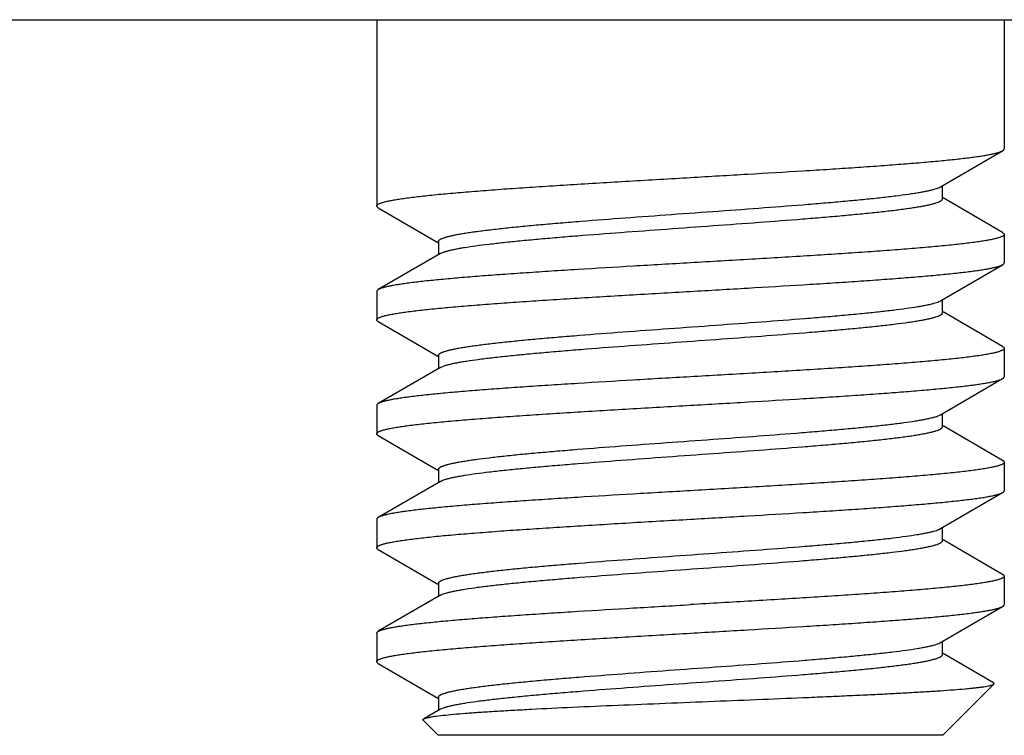
# Model space of a CAD drawing. Units: inches. Extents: x 0 to 11, y 0 to 8.5.
# Drawn here: x 4.5 to 5, y 2.8 to 3.1 of the extents above; entities that cross this region are included whole.
import ezdxf

# ---------------------------------------------------------------- set-up
doc = ezdxf.new("R2010")
doc.units = ezdxf.units.IN
doc.header["$LTSCALE"] = 0.605
doc.header["$MEASUREMENT"] = 0
doc.layers.add('ALL_ASSEMBLY_MEMBERS', color=7, linetype='CONTINUOUS')

msp = doc.modelspace()

# ---------------------------------------------------------------- linework, layer by layer
at = {"layer": 'ALL_ASSEMBLY_MEMBERS', "color": 7, "linetype": 'Continuous'}
for p, q in [((3.98435, 3.10087), (5.72434, 3.10087)), ((4.70135, 3.10087), (4.70135, 3.01004)), ((5.00735, 3.10087), (5.00735, 3.03782)), ((4.97633, 3.01936), (5.00659, 3.03694)), ((4.97589, 3.01913), (4.97633, 3.01936)), ((4.97728, 3.01352), (4.97728, 3.01991)), ((5.00659, 2.99704), (4.97752, 3.01393)), ((4.70211, 3.00916), (4.73118, 2.99227)), ((4.73142, 2.99268), (4.73142, 2.98628)), ((5.00735, 2.99616), (5.00735, 2.98226)), ((4.73236, 2.98683), (4.70211, 2.96926)), ((4.73236, 2.98683), (4.73274, 2.98703)), ((4.73274, 2.98703), (4.73342, 2.98733)), ((4.97633, 2.9638), (5.00659, 2.98138)), ((4.70135, 2.96838), (4.70135, 2.95448)), ((4.97548, 2.96338), (4.97633, 2.9638)), ((4.97728, 2.95796), (4.97728, 2.96435)), ((5.00659, 2.94148), (4.97752, 2.95837)), ((4.70211, 2.9536), (4.73118, 2.93671)), ((5.00735, 2.9406), (5.00735, 2.9267)), ((4.73142, 2.93712), (4.73142, 2.93072)), ((4.73236, 2.93127), (4.70211, 2.9137)), ((4.73236, 2.93127), (4.73394, 2.93197)), ((4.97633, 2.90824), (5.00659, 2.92582)), ((4.70135, 2.91282), (4.70135, 2.89892)), ((4.97503, 2.90764), (4.97633, 2.90824)), ((4.97728, 2.9024), (4.97728, 2.90879)), ((5.00659, 2.88592), (4.97752, 2.90281)), ((4.70211, 2.89804), (4.73118, 2.88115)), ((4.73142, 2.88156), (4.73142, 2.87516)), ((5.00735, 2.88504), (5.00735, 2.87114)), ((4.73236, 2.87571), (4.70211, 2.85814)), ((4.73236, 2.87571), (4.73346, 2.87623)), ((4.97633, 2.85268), (5.00659, 2.87026)), ((4.70135, 2.85726), (4.70135, 2.84336)), ((4.97543, 2.85224), (4.97633, 2.85268)), ((4.97728, 2.84684), (4.97728, 2.85323)), ((5.00659, 2.83036), (4.97752, 2.84725)), ((4.70211, 2.84248), (4.73118, 2.82559)), ((5.00735, 2.82948), (5.00735, 2.81558)), ((4.73142, 2.826), (4.73142, 2.8196)), ((4.73236, 2.82015), (4.70211, 2.80258)), ((4.73236, 2.82015), (4.73378, 2.82079)), ((4.97633, 2.79712), (5.00659, 2.8147)), ((4.70135, 2.8017), (4.70135, 2.7878)), ((4.97541, 2.79667), (4.97633, 2.79712)), ((4.97728, 2.79128), (4.97728, 2.79767)), ((5.0021, 2.7774), (4.97752, 2.79169)), ((4.70211, 2.78692), (4.73118, 2.77003)), ((4.97735, 2.75187), (5.00231, 2.77683)), ((4.73142, 2.77044), (4.73142, 2.76404)), ((4.73236, 2.76459), (4.72423, 2.75987)), ((4.7303, 2.76121), (4.73373, 2.76163)), ((4.73236, 2.76459), (4.73263, 2.76474)), ((4.73263, 2.76474), (4.73349, 2.76512)), ((4.73135, 2.75187), (4.724, 2.75921)), ((4.97734, 2.75187), (4.73135, 2.75187))]:
    msp.add_line(p, q, dxfattribs=at)
for points, knots in [([(4.85435, 3.02393), (4.86367, 3.02447), (4.88201, 3.02553), (4.90464, 3.02688), (4.92204, 3.02797), (4.93431, 3.02878), (4.9459, 3.02959), (4.95672, 3.0304), (4.96667, 3.0312), (4.97568, 3.03201), (4.98366, 3.03281), (4.98964, 3.03351), (4.99386, 3.03407), (4.99658, 3.03447), (4.99901, 3.03488), (5.00114, 3.03528), (5.00295, 3.03568), (5.00426, 3.03603), (5.00515, 3.03631), (5.0057, 3.03652), (5.00618, 3.03672), (5.00646, 3.03686), (5.00659, 3.03694)], [0, 0, 0, 0, 0.183141, 0.360168, 0.444478, 0.525058, 0.601226, 0.672331, 0.737792, 0.797054, 0.849638, 0.895101, 0.915047, 0.933088, 0.949187, 0.963315, 0.975454, 0.985601, 0.989931, 0.99377, 0.997122, 1, 1, 1, 1]), ([(5.00659, 3.03694), (5.0067, 3.037), (5.00691, 3.03713), (5.00715, 3.03735), (5.00731, 3.03758), (5.00735, 3.03774), (5.00735, 3.03782)], [0, 0, 0, 0, 0.329425, 0.597006, 0.81377, 1, 1, 1, 1]), ([(4.70135, 3.01004), (4.70135, 3.01011), (4.70139, 3.01027), (4.70154, 3.01049), (4.70178, 3.01071), (4.7021, 3.01093), (4.70252, 3.01114), (4.70303, 3.01136), (4.70363, 3.01157), (4.7046, 3.01188), (4.70604, 3.01225), (4.70805, 3.01268), (4.7104, 3.0131), (4.7131, 3.01354), (4.71615, 3.01397), (4.71952, 3.0144), (4.72322, 3.01483), (4.72877, 3.01543), (4.73645, 3.01617), (4.74651, 3.01702), (4.7576, 3.01789), (4.76962, 3.01875), (4.78246, 3.01961), (4.79598, 3.02047), (4.81008, 3.02134), (4.82959, 3.0225), (4.8444, 3.02335), (4.85435, 3.02393)], [0, 0, 0, 0, 0.001439, 0.003107, 0.005157, 0.007675, 0.010706, 0.014274, 0.018392, 0.023068, 0.034102, 0.047389, 0.062924, 0.080679, 0.100616, 0.122691, 0.14686, 0.17307, 0.231348, 0.296977, 0.36934, 0.447747, 0.531453, 0.619641, 0.711478, 0.806117, 1, 1, 1, 1]), ([(4.73142, 2.99268), (4.73142, 2.99275), (4.73144, 2.99289), (4.73155, 2.99311), (4.73173, 2.99331), (4.73197, 2.99352), (4.73227, 2.99372), (4.73264, 2.99393), (4.73308, 2.99414), (4.73378, 2.99442), (4.73484, 2.99478), (4.7363, 2.99519), (4.73802, 2.9956), (4.73999, 2.99601), (4.74221, 2.99642), (4.74468, 2.99683), (4.74739, 2.99724), (4.75145, 2.99781), (4.75709, 2.99851), (4.76448, 2.99933), (4.77265, 3.00015), (4.78154, 3.00097), (4.79106, 3.00179), (4.80478, 3.00291), (4.82286, 3.00429), (4.84522, 3.00591), (4.8679, 3.00754), (4.89011, 3.00916), (4.90797, 3.01054), (4.92144, 3.01166), (4.93072, 3.01248), (4.93933, 3.0133), (4.94721, 3.01412), (4.95427, 3.01494), (4.95962, 3.01565), (4.96345, 3.01622), (4.96597, 3.01663), (4.96824, 3.01704), (4.97027, 3.01745), (4.97205, 3.01786), (4.97356, 3.01827), (4.97482, 3.01867), (4.97557, 3.01897), (4.97589, 3.01913)], [0, 0, 0, 0, 0.000849, 0.001781, 0.00286, 0.004128, 0.00561, 0.007321, 0.009271, 0.011466, 0.016607, 0.022761, 0.029927, 0.038097, 0.047258, 0.0574, 0.068503, 0.080543, 0.107331, 0.13755, 0.17094, 0.207215, 0.246067, 0.287154, 0.374607, 0.466547, 0.559787, 0.651096, 0.737311, 0.777563, 0.815445, 0.850627, 0.882807, 0.911714, 0.937097, 0.948404, 0.958758, 0.968137, 0.976522, 0.983904, 0.990276, 0.995639, 1, 1, 1, 1]), ([(4.73342, 2.98733), (4.73379, 2.98748), (4.73464, 2.98778), (4.73605, 2.98818), (4.73771, 2.98859), (4.73962, 2.98899), (4.74178, 2.9894), (4.74512, 2.98997), (4.74988, 2.99067), (4.75626, 2.99147), (4.76347, 2.99228), (4.77147, 2.9931), (4.78017, 2.99391), (4.7895, 2.99472), (4.80298, 2.99583), (4.82078, 2.99719), (4.84285, 2.9988), (4.86531, 3.00041), (4.88739, 3.00202), (4.90522, 3.00338), (4.91873, 3.00449), (4.92809, 3.00531), (4.93682, 3.00612), (4.94485, 3.00693), (4.95211, 3.00774), (4.95764, 3.00844), (4.96162, 3.009), (4.96428, 3.00941), (4.9667, 3.00981), (4.96888, 3.01022), (4.97081, 3.01063), (4.97249, 3.01103), (4.97393, 3.01144), (4.97496, 3.01179), (4.97565, 3.01207), (4.97608, 3.01228), (4.97644, 3.01248), (4.97674, 3.01268), (4.97698, 3.01289), (4.97715, 3.01309), (4.97725, 3.0133), (4.97728, 3.01345), (4.97728, 3.01352)], [0, 0, 0, 0, 0.004962, 0.010918, 0.017869, 0.025808, 0.034723, 0.044604, 0.067189, 0.093378, 0.122965, 0.155704, 0.191315, 0.229507, 0.26995, 0.356208, 0.447164, 0.539731, 0.630764, 0.717171, 0.757714, 0.79602, 0.831767, 0.864648, 0.894395, 0.920754, 0.932595, 0.943515, 0.953491, 0.962503, 0.970535, 0.977579, 0.983631, 0.988691, 0.990853, 0.992774, 0.994459, 0.995919, 0.997169, 0.998235, 0.999158, 1, 1, 1, 1]), ([(4.70211, 3.00916), (4.70199, 3.00922), (4.70179, 3.00935), (4.70154, 3.00957), (4.70139, 3.0098), (4.70135, 3.00996), (4.70135, 3.01004)], [0, 0, 0, 0, 0.329436, 0.597017, 0.813775, 1, 1, 1, 1]), ([(5.00659, 2.99704), (5.0067, 2.99697), (5.00691, 2.99684), (5.00715, 2.99662), (5.00731, 2.99639), (5.00735, 2.99623), (5.00735, 2.99616)], [0, 0, 0, 0, 0.329414, 0.596995, 0.813766, 1, 1, 1, 1]), ([(5.00735, 2.99616), (5.00735, 2.99608), (5.00731, 2.99592), (5.00716, 2.9957), (5.00692, 2.99548), (5.00659, 2.99527), (5.00617, 2.99505), (5.00567, 2.99484), (5.00507, 2.99462), (5.0041, 2.99432), (5.00265, 2.99395), (5.00065, 2.99352), (4.99829, 2.99309), (4.99559, 2.99266), (4.99255, 2.99223), (4.98917, 2.9918), (4.98547, 2.99136), (4.97992, 2.99077), (4.97224, 2.99003), (4.96219, 2.98917), (4.9511, 2.98831), (4.93908, 2.98745), (4.92624, 2.98658), (4.91271, 2.98572), (4.89862, 2.98486), (4.8791, 2.9837), (4.8643, 2.98284), (4.85435, 2.98227)], [0, 0, 0, 0, 0.001439, 0.003106, 0.005157, 0.007675, 0.010707, 0.014275, 0.018393, 0.023068, 0.034103, 0.04739, 0.062925, 0.080681, 0.100618, 0.122693, 0.146862, 0.173072, 0.23135, 0.296979, 0.369341, 0.447747, 0.531453, 0.61964, 0.711478, 0.806118, 1, 1, 1, 1]), ([(4.85435, 2.98227), (4.84502, 2.98173), (4.82669, 2.98067), (4.80406, 2.97932), (4.78666, 2.97822), (4.77439, 2.97741), (4.7628, 2.9766), (4.75198, 2.9758), (4.74202, 2.97499), (4.73302, 2.97418), (4.72504, 2.97338), (4.71906, 2.97269), (4.71484, 2.97212), (4.71211, 2.97172), (4.70968, 2.97132), (4.70756, 2.97091), (4.70575, 2.97051), (4.70443, 2.97016), (4.70354, 2.96988), (4.70299, 2.96968), (4.70252, 2.96948), (4.70224, 2.96933), (4.70211, 2.96926)], [0, 0, 0, 0, 0.183143, 0.360168, 0.444477, 0.525058, 0.601226, 0.672332, 0.737794, 0.797056, 0.849641, 0.895103, 0.915049, 0.933089, 0.949189, 0.963316, 0.975454, 0.985602, 0.989932, 0.99377, 0.997122, 1, 1, 1, 1]), ([(5.00659, 2.98138), (5.0067, 2.98144), (5.00691, 2.98157), (5.00715, 2.98179), (5.00731, 2.98202), (5.00735, 2.98218), (5.00735, 2.98226)], [0, 0, 0, 0, 0.329447, 0.597026, 0.813779, 1, 1, 1, 1]), ([(4.85435, 2.96837), (4.86367, 2.96891), (4.88201, 2.96997), (4.90464, 2.97132), (4.92204, 2.97241), (4.93431, 2.97322), (4.9459, 2.97403), (4.95672, 2.97484), (4.96667, 2.97564), (4.97568, 2.97645), (4.98366, 2.97725), (4.98964, 2.97795), (4.99386, 2.97851), (4.99658, 2.97891), (4.99901, 2.97932), (5.00114, 2.97972), (5.00295, 2.98012), (5.00426, 2.98047), (5.00515, 2.98075), (5.0057, 2.98096), (5.00618, 2.98116), (5.00646, 2.9813), (5.00659, 2.98138)], [0, 0, 0, 0, 0.183141, 0.36017, 0.444482, 0.525063, 0.601232, 0.672336, 0.737795, 0.797056, 0.849639, 0.895102, 0.915048, 0.933088, 0.949188, 0.963316, 0.975454, 0.985601, 0.989931, 0.993769, 0.997122, 1, 1, 1, 1]), ([(4.70211, 2.96926), (4.70199, 2.96919), (4.70179, 2.96906), (4.70154, 2.96884), (4.70139, 2.96861), (4.70135, 2.96845), (4.70135, 2.96838)], [0, 0, 0, 0, 0.329403, 0.596986, 0.813762, 1, 1, 1, 1]), ([(4.70135, 2.95448), (4.70135, 2.95455), (4.70139, 2.95471), (4.70154, 2.95493), (4.70178, 2.95515), (4.7021, 2.95537), (4.70252, 2.95558), (4.70303, 2.9558), (4.70363, 2.95601), (4.7046, 2.95632), (4.70604, 2.95669), (4.70805, 2.95712), (4.7104, 2.95754), (4.7131, 2.95798), (4.71615, 2.95841), (4.71952, 2.95884), (4.72322, 2.95927), (4.72877, 2.95987), (4.73645, 2.96061), (4.74651, 2.96146), (4.7576, 2.96233), (4.76962, 2.96319), (4.78246, 2.96405), (4.79598, 2.96491), (4.81008, 2.96578), (4.82959, 2.96694), (4.8444, 2.96779), (4.85435, 2.96837)], [0, 0, 0, 0, 0.001439, 0.003107, 0.005157, 0.007675, 0.010706, 0.014274, 0.018391, 0.023067, 0.034101, 0.047388, 0.062922, 0.080677, 0.100613, 0.122688, 0.146856, 0.173065, 0.231343, 0.296973, 0.369337, 0.447745, 0.531453, 0.619641, 0.711478, 0.806116, 1, 1, 1, 1]), ([(4.73142, 2.93712), (4.73142, 2.93719), (4.73144, 2.93733), (4.73155, 2.93754), (4.73172, 2.93775), (4.73196, 2.93795), (4.73226, 2.93816), (4.73262, 2.93836), (4.73305, 2.93857), (4.73375, 2.93885), (4.73479, 2.93921), (4.73623, 2.93961), (4.73793, 2.94002), (4.73987, 2.94042), (4.74207, 2.94083), (4.7445, 2.94124), (4.74717, 2.94165), (4.75118, 2.94221), (4.75675, 2.94291), (4.76404, 2.94372), (4.77212, 2.94454), (4.7809, 2.94535), (4.79031, 2.94617), (4.80389, 2.94728), (4.82179, 2.94865), (4.84397, 2.95026), (4.8665, 2.95188), (4.88861, 2.95349), (4.90643, 2.95486), (4.91991, 2.95597), (4.92923, 2.95679), (4.9379, 2.9576), (4.94586, 2.95842), (4.95303, 2.95923), (4.95934, 2.96004), (4.96405, 2.96074), (4.96735, 2.96131), (4.96946, 2.96172), (4.97133, 2.96213), (4.97295, 2.96253), (4.97431, 2.96294), (4.97512, 2.96323), (4.97548, 2.96338)], [0, 0, 0, 0, 0.000844, 0.001769, 0.00284, 0.004097, 0.005565, 0.007259, 0.00919, 0.011362, 0.016445, 0.022526, 0.02961, 0.037688, 0.046748, 0.056773, 0.067748, 0.079653, 0.10615, 0.136041, 0.169085, 0.204996, 0.243474, 0.28419, 0.370925, 0.462242, 0.555022, 0.646091, 0.732335, 0.77272, 0.810812, 0.846293, 0.878854, 0.908227, 0.934167, 0.956456, 0.96618, 0.974932, 0.982696, 0.989462, 0.995228, 1, 1, 1, 1]), ([(4.73394, 2.93197), (4.73436, 2.93212), (4.73528, 2.93241), (4.7368, 2.93281), (4.73856, 2.93322), (4.74057, 2.93362), (4.74282, 2.93402), (4.74628, 2.93458), (4.75116, 2.93528), (4.75767, 2.93608), (4.76499, 2.93688), (4.77306, 2.93769), (4.78182, 2.9385), (4.79119, 2.9393), (4.80467, 2.9404), (4.82242, 2.94176), (4.84437, 2.94335), (4.86667, 2.94495), (4.88855, 2.94655), (4.90618, 2.9479), (4.91953, 2.949), (4.92878, 2.94981), (4.9374, 2.95061), (4.94532, 2.95142), (4.95247, 2.95222), (4.95792, 2.95291), (4.96186, 2.95347), (4.96447, 2.95388), (4.96685, 2.95428), (4.969, 2.95469), (4.97091, 2.95509), (4.97257, 2.95549), (4.97398, 2.95589), (4.97499, 2.95624), (4.97568, 2.95652), (4.9761, 2.95673), (4.97646, 2.95693), (4.97675, 2.95713), (4.97698, 2.95733), (4.97715, 2.95754), (4.97725, 2.95774), (4.97728, 2.95789), (4.97728, 2.95796)], [0, 0, 0, 0, 0.005409, 0.011801, 0.019175, 0.027522, 0.036826, 0.047074, 0.070329, 0.097105, 0.127183, 0.160325, 0.196248, 0.234659, 0.275238, 0.36152, 0.452215, 0.544288, 0.634659, 0.720304, 0.760453, 0.798363, 0.833725, 0.866239, 0.89564, 0.921691, 0.93339, 0.944175, 0.954029, 0.962932, 0.970869, 0.977826, 0.983802, 0.9888, 0.990937, 0.992837, 0.994505, 0.995951, 0.997189, 0.998246, 0.999163, 1, 1, 1, 1]), ([(4.70211, 2.9536), (4.70199, 2.95366), (4.70179, 2.95379), (4.70154, 2.95401), (4.70139, 2.95424), (4.70135, 2.9544), (4.70135, 2.95448)], [0, 0, 0, 0, 0.329457, 0.597036, 0.813783, 1, 1, 1, 1]), ([(5.00735, 2.9406), (5.00735, 2.94052), (5.00731, 2.94036), (5.00716, 2.94014), (5.00692, 2.93992), (5.00659, 2.93971), (5.00617, 2.93949), (5.00567, 2.93928), (5.00507, 2.93906), (5.0041, 2.93876), (5.00265, 2.93839), (5.00065, 2.93796), (4.99829, 2.93753), (4.99559, 2.9371), (4.99255, 2.93667), (4.98917, 2.93624), (4.98548, 2.9358), (4.97992, 2.93521), (4.97224, 2.93447), (4.96219, 2.93361), (4.9511, 2.93275), (4.93908, 2.93189), (4.92624, 2.93102), (4.91271, 2.93016), (4.89862, 2.9293), (4.8791, 2.92814), (4.8643, 2.92728), (4.85435, 2.92671)], [0, 0, 0, 0, 0.001439, 0.003106, 0.005157, 0.007675, 0.010707, 0.014275, 0.018393, 0.023068, 0.034102, 0.04739, 0.062925, 0.08068, 0.100617, 0.122691, 0.14686, 0.173071, 0.231347, 0.296975, 0.369335, 0.447742, 0.531448, 0.619637, 0.711477, 0.806118, 1, 1, 1, 1]), ([(5.00659, 2.94148), (5.0067, 2.94141), (5.00691, 2.94128), (5.00715, 2.94106), (5.00731, 2.94083), (5.00735, 2.94067), (5.00735, 2.9406)], [0, 0, 0, 0, 0.329392, 0.596975, 0.813757, 1, 1, 1, 1]), ([(4.85435, 2.92671), (4.84502, 2.92617), (4.82669, 2.92511), (4.80406, 2.92376), (4.78666, 2.92266), (4.77439, 2.92185), (4.7628, 2.92104), (4.75198, 2.92024), (4.74202, 2.91943), (4.73302, 2.91862), (4.72503, 2.91782), (4.71906, 2.91713), (4.71484, 2.91656), (4.71211, 2.91616), (4.70968, 2.91576), (4.70756, 2.91535), (4.70575, 2.91495), (4.70443, 2.9146), (4.70354, 2.91432), (4.70299, 2.91412), (4.70252, 2.91392), (4.70224, 2.91377), (4.70211, 2.9137)], [0, 0, 0, 0, 0.183144, 0.360167, 0.444478, 0.525059, 0.601229, 0.672337, 0.737799, 0.797061, 0.849645, 0.895106, 0.915052, 0.933092, 0.949191, 0.963317, 0.975455, 0.985603, 0.989933, 0.993771, 0.997123, 1, 1, 1, 1]), ([(4.85435, 2.91281), (4.86367, 2.91335), (4.88201, 2.91441), (4.90464, 2.91576), (4.92204, 2.91685), (4.93431, 2.91766), (4.9459, 2.91847), (4.95672, 2.91928), (4.96667, 2.92008), (4.97568, 2.92089), (4.98366, 2.92169), (4.98964, 2.92239), (4.99386, 2.92295), (4.99658, 2.92335), (4.99901, 2.92376), (5.00114, 2.92416), (5.00295, 2.92456), (5.00426, 2.92491), (5.00515, 2.92519), (5.0057, 2.9254), (5.00618, 2.9256), (5.00646, 2.92574), (5.00659, 2.92582)], [0, 0, 0, 0, 0.18314, 0.360172, 0.444485, 0.525067, 0.601237, 0.672342, 0.7378, 0.797059, 0.849642, 0.895104, 0.915049, 0.933089, 0.949188, 0.963317, 0.975455, 0.985602, 0.989931, 0.993769, 0.997122, 1, 1, 1, 1]), ([(5.00659, 2.92582), (5.0067, 2.92588), (5.00691, 2.92601), (5.00715, 2.92623), (5.00731, 2.92646), (5.00735, 2.92662), (5.00735, 2.9267)], [0, 0, 0, 0, 0.329467, 0.597045, 0.813787, 1, 1, 1, 1]), ([(4.70211, 2.9137), (4.70199, 2.91363), (4.70179, 2.9135), (4.70154, 2.91328), (4.70139, 2.91305), (4.70135, 2.91289), (4.70135, 2.91282)], [0, 0, 0, 0, 0.329381, 0.596964, 0.813752, 1, 1, 1, 1]), ([(4.70135, 2.89892), (4.70135, 2.89899), (4.70139, 2.89915), (4.70154, 2.89937), (4.70178, 2.89959), (4.7021, 2.89981), (4.70252, 2.90002), (4.70303, 2.90024), (4.70363, 2.90045), (4.7046, 2.90076), (4.70604, 2.90113), (4.70805, 2.90156), (4.7104, 2.90198), (4.7131, 2.90242), (4.71615, 2.90285), (4.71952, 2.90328), (4.72322, 2.90371), (4.72877, 2.90431), (4.73645, 2.90505), (4.74651, 2.9059), (4.7576, 2.90677), (4.76962, 2.90763), (4.78246, 2.90849), (4.79598, 2.90935), (4.81008, 2.91022), (4.82959, 2.91138), (4.8444, 2.91223), (4.85435, 2.91281)], [0, 0, 0, 0, 0.001438, 0.003106, 0.005158, 0.007679, 0.010711, 0.014278, 0.018395, 0.023068, 0.034099, 0.047388, 0.062925, 0.080678, 0.10061, 0.122684, 0.146856, 0.173066, 0.231339, 0.296971, 0.369333, 0.447746, 0.531454, 0.619641, 0.711477, 0.806121, 1, 1, 1, 1]), ([(4.73142, 2.88156), (4.73142, 2.88163), (4.73144, 2.88177), (4.73155, 2.88198), (4.73172, 2.88218), (4.73195, 2.88239), (4.73225, 2.88259), (4.73261, 2.88279), (4.73303, 2.883), (4.73372, 2.88328), (4.73474, 2.88363), (4.73617, 2.88403), (4.73784, 2.88444), (4.73976, 2.88484), (4.74192, 2.88525), (4.74432, 2.88565), (4.74696, 2.88606), (4.75092, 2.88662), (4.75641, 2.88731), (4.76361, 2.88812), (4.77159, 2.88893), (4.78026, 2.88974), (4.78957, 2.89055), (4.803, 2.89165), (4.82073, 2.89301), (4.84272, 2.89461), (4.8651, 2.89622), (4.88711, 2.89782), (4.90489, 2.89918), (4.91837, 2.90028), (4.92772, 2.90109), (4.93645, 2.9019), (4.94448, 2.90271), (4.95175, 2.90352), (4.95819, 2.90432), (4.96301, 2.90502), (4.96641, 2.90558), (4.96861, 2.90599), (4.97057, 2.90639), (4.97228, 2.9068), (4.97375, 2.9072), (4.97463, 2.90749), (4.97503, 2.90764)], [0, 0, 0, 0, 0.00084, 0.001759, 0.002821, 0.004065, 0.005518, 0.007195, 0.009106, 0.011256, 0.016285, 0.022298, 0.029299, 0.037285, 0.046244, 0.056159, 0.067011, 0.078781, 0.104989, 0.134564, 0.167263, 0.20282, 0.24093, 0.281278, 0.367308, 0.458013, 0.550337, 0.641164, 0.727435, 0.767945, 0.806246, 0.842012, 0.874951, 0.90478, 0.93126, 0.954176, 0.964238, 0.973347, 0.981488, 0.988648, 0.994818, 1, 1, 1, 1]), ([(4.73346, 2.87623), (4.73384, 2.87638), (4.73469, 2.87667), (4.73611, 2.87708), (4.73778, 2.87748), (4.7397, 2.87789), (4.74186, 2.87829), (4.74522, 2.87886), (4.74999, 2.87956), (4.75637, 2.88037), (4.7636, 2.88118), (4.77159, 2.88199), (4.7803, 2.8828), (4.78964, 2.88361), (4.80312, 2.88472), (4.82091, 2.88608), (4.84297, 2.88769), (4.86542, 2.8893), (4.88749, 2.89091), (4.9053, 2.89227), (4.91879, 2.89338), (4.92815, 2.89419), (4.93687, 2.895), (4.94489, 2.89581), (4.95214, 2.89662), (4.95766, 2.89732), (4.96164, 2.89788), (4.96429, 2.89829), (4.96671, 2.8987), (4.96889, 2.8991), (4.97082, 2.89951), (4.9725, 2.89991), (4.97393, 2.90032), (4.97496, 2.90067), (4.97565, 2.90095), (4.97608, 2.90116), (4.97644, 2.90136), (4.97674, 2.90156), (4.97698, 2.90177), (4.97715, 2.90197), (4.97725, 2.90218), (4.97728, 2.90233), (4.97728, 2.9024)], [0, 0, 0, 0, 0.005, 0.010989, 0.017971, 0.025943, 0.034894, 0.044807, 0.067441, 0.093682, 0.123308, 0.156077, 0.191719, 0.229925, 0.27038, 0.35664, 0.447575, 0.540102, 0.63108, 0.717424, 0.757937, 0.796211, 0.831924, 0.864779, 0.894493, 0.920829, 0.932662, 0.943569, 0.953531, 0.962533, 0.970561, 0.977601, 0.983645, 0.988696, 0.990855, 0.992774, 0.994459, 0.995919, 0.99717, 0.998236, 0.999158, 1, 1, 1, 1]), ([(4.70211, 2.89804), (4.70199, 2.8981), (4.70179, 2.89823), (4.70154, 2.89845), (4.70139, 2.89868), (4.70135, 2.89884), (4.70135, 2.89892)], [0, 0, 0, 0, 0.329296, 0.59691, 0.813754, 1, 1, 1, 1]), ([(5.00659, 2.88592), (5.0067, 2.88585), (5.00691, 2.88572), (5.00715, 2.8855), (5.00731, 2.88527), (5.00735, 2.88511), (5.00735, 2.88504)], [0, 0, 0, 0, 0.329371, 0.596955, 0.813748, 1, 1, 1, 1]), ([(5.00735, 2.88504), (5.00735, 2.88496), (5.00731, 2.8848), (5.00716, 2.88458), (5.00692, 2.88436), (5.00659, 2.88415), (5.00617, 2.88393), (5.00567, 2.88372), (5.00507, 2.8835), (5.0041, 2.8832), (5.00265, 2.88283), (5.00065, 2.8824), (4.99829, 2.88197), (4.99559, 2.88154), (4.99255, 2.88111), (4.98917, 2.88068), (4.98548, 2.88024), (4.97992, 2.87965), (4.97224, 2.87891), (4.96219, 2.87805), (4.9511, 2.87719), (4.93908, 2.87633), (4.92624, 2.87546), (4.91271, 2.8746), (4.89862, 2.87374), (4.8791, 2.87258), (4.8643, 2.87172), (4.85435, 2.87115)], [0, 0, 0, 0, 0.001439, 0.003106, 0.005157, 0.007675, 0.010707, 0.014275, 0.018393, 0.023068, 0.034101, 0.047389, 0.062924, 0.080679, 0.100615, 0.122689, 0.146858, 0.173068, 0.231343, 0.29697, 0.369329, 0.447736, 0.531445, 0.619635, 0.711476, 0.806119, 1, 1, 1, 1]), ([(4.85435, 2.87115), (4.84502, 2.87061), (4.82669, 2.86955), (4.80406, 2.8682), (4.78666, 2.8671), (4.77439, 2.86629), (4.7628, 2.86548), (4.75198, 2.86468), (4.74202, 2.86387), (4.73302, 2.86306), (4.72503, 2.86226), (4.71906, 2.86157), (4.71484, 2.861), (4.71211, 2.8606), (4.70968, 2.8602), (4.70756, 2.85979), (4.70575, 2.85939), (4.70443, 2.85904), (4.70354, 2.85876), (4.70299, 2.85856), (4.70252, 2.85836), (4.70224, 2.85821), (4.70211, 2.85814)], [0, 0, 0, 0, 0.183138, 0.360169, 0.444478, 0.52506, 0.601234, 0.672342, 0.737804, 0.797067, 0.849647, 0.895113, 0.915056, 0.933093, 0.949191, 0.963321, 0.975461, 0.985605, 0.989933, 0.993769, 0.997121, 1, 1, 1, 1]), ([(4.85435, 2.85725), (4.86367, 2.85779), (4.88201, 2.85885), (4.90464, 2.8602), (4.92204, 2.86129), (4.93431, 2.8621), (4.9459, 2.86291), (4.95672, 2.86372), (4.96667, 2.86452), (4.97568, 2.86533), (4.98366, 2.86613), (4.98964, 2.86683), (4.99386, 2.86739), (4.99659, 2.86779), (4.99901, 2.8682), (5.00114, 2.8686), (5.00295, 2.869), (5.00426, 2.86935), (5.00515, 2.86963), (5.0057, 2.86984), (5.00618, 2.87004), (5.00646, 2.87018), (5.00659, 2.87026)], [0, 0, 0, 0, 0.183141, 0.360177, 0.444492, 0.525077, 0.601249, 0.672354, 0.737812, 0.797069, 0.849647, 0.895108, 0.915052, 0.93309, 0.94919, 0.963318, 0.975456, 0.985602, 0.989931, 0.993769, 0.997122, 1, 1, 1, 1]), ([(5.00659, 2.87026), (5.0067, 2.87032), (5.00691, 2.87045), (5.00715, 2.87067), (5.00731, 2.8709), (5.00735, 2.87106), (5.00735, 2.87114)], [0, 0, 0, 0, 0.329475, 0.597052, 0.813789, 1, 1, 1, 1]), ([(4.70211, 2.85814), (4.70199, 2.85807), (4.70179, 2.85794), (4.70154, 2.85772), (4.70139, 2.85749), (4.70135, 2.85733), (4.70135, 2.85726)], [0, 0, 0, 0, 0.329546, 0.597192, 0.813875, 1, 1, 1, 1]), ([(4.70135, 2.84336), (4.70135, 2.84343), (4.70139, 2.84359), (4.70154, 2.84381), (4.70178, 2.84403), (4.7021, 2.84425), (4.70252, 2.84446), (4.70303, 2.84468), (4.70363, 2.84489), (4.7046, 2.8452), (4.70604, 2.84557), (4.70805, 2.846), (4.7104, 2.84642), (4.7131, 2.84686), (4.71615, 2.84729), (4.71952, 2.84772), (4.72322, 2.84815), (4.72877, 2.84875), (4.73645, 2.84949), (4.7465, 2.85034), (4.75759, 2.85121), (4.76962, 2.85207), (4.78245, 2.85293), (4.79598, 2.85379), (4.81008, 2.85466), (4.82959, 2.85582), (4.8444, 2.85667), (4.85435, 2.85725)], [0, 0, 0, 0, 0.001439, 0.003107, 0.005158, 0.007675, 0.010706, 0.014273, 0.018391, 0.023067, 0.034101, 0.047388, 0.06292, 0.080674, 0.100608, 0.122681, 0.146848, 0.173056, 0.231331, 0.296959, 0.369323, 0.447734, 0.531447, 0.61964, 0.711479, 0.806116, 1, 1, 1, 1]), ([(4.73142, 2.826), (4.73142, 2.82607), (4.73144, 2.82621), (4.73155, 2.82642), (4.73172, 2.82663), (4.73196, 2.82683), (4.73226, 2.82704), (4.73262, 2.82724), (4.73305, 2.82744), (4.73375, 2.82773), (4.73478, 2.82808), (4.73622, 2.82849), (4.73792, 2.82889), (4.73986, 2.8293), (4.74205, 2.82971), (4.74448, 2.83012), (4.74714, 2.83052), (4.75115, 2.83109), (4.7567, 2.83179), (4.76399, 2.8326), (4.77205, 2.83341), (4.78081, 2.83423), (4.79021, 2.83504), (4.80377, 2.83615), (4.82165, 2.83752), (4.8438, 2.83913), (4.86631, 2.84074), (4.88841, 2.84236), (4.90622, 2.84372), (4.9197, 2.84484), (4.92902, 2.84565), (4.93771, 2.84646), (4.94567, 2.84728), (4.95285, 2.84809), (4.95919, 2.8489), (4.96391, 2.8496), (4.96722, 2.85017), (4.96935, 2.85058), (4.97123, 2.85098), (4.97286, 2.85139), (4.97424, 2.85179), (4.97506, 2.85209), (4.97543, 2.85224)], [0, 0, 0, 0, 0.000843, 0.001769, 0.002839, 0.004094, 0.00556, 0.007251, 0.009178, 0.011346, 0.016421, 0.022495, 0.029569, 0.037634, 0.046677, 0.056687, 0.067648, 0.079535, 0.10599, 0.135839, 0.168836, 0.204697, 0.243126, 0.28379, 0.37043, 0.461663, 0.55438, 0.645416, 0.731665, 0.772065, 0.810188, 0.845707, 0.878319, 0.907757, 0.933766, 0.956144, 0.965916, 0.974714, 0.982527, 0.989348, 0.995171, 1, 1, 1, 1]), ([(4.70211, 2.84248), (4.70199, 2.84254), (4.70179, 2.84267), (4.70154, 2.84289), (4.70139, 2.84312), (4.70135, 2.84328), (4.70135, 2.84336)], [0, 0, 0, 0, 0.329467, 0.597045, 0.813786, 1, 1, 1, 1]), ([(4.73378, 2.82079), (4.73419, 2.82094), (4.73509, 2.82123), (4.73657, 2.82164), (4.7383, 2.82204), (4.74028, 2.82244), (4.7425, 2.82285), (4.74593, 2.82341), (4.75078, 2.82411), (4.75724, 2.82491), (4.76453, 2.82572), (4.77258, 2.82652), (4.78132, 2.82733), (4.79068, 2.82814), (4.80416, 2.82924), (4.82193, 2.8306), (4.84392, 2.8322), (4.86626, 2.8338), (4.8882, 2.8354), (4.9059, 2.83676), (4.91929, 2.83786), (4.92858, 2.83867), (4.93723, 2.83948), (4.94518, 2.84029), (4.95236, 2.84109), (4.95784, 2.84178), (4.96179, 2.84234), (4.96441, 2.84275), (4.96681, 2.84315), (4.96896, 2.84356), (4.97088, 2.84396), (4.97255, 2.84436), (4.97396, 2.84477), (4.97498, 2.84512), (4.97567, 2.8454), (4.97609, 2.8456), (4.97645, 2.8458), (4.97675, 2.84601), (4.97698, 2.84621), (4.97715, 2.84641), (4.97725, 2.84662), (4.97728, 2.84677), (4.97728, 2.84684)], [0, 0, 0, 0, 0.005278, 0.011542, 0.018789, 0.027012, 0.0362, 0.046342, 0.069399, 0.095998, 0.125934, 0.158953, 0.194785, 0.233132, 0.273668, 0.359945, 0.450718, 0.542937, 0.633504, 0.719376, 0.75964, 0.797671, 0.833144, 0.865768, 0.895273, 0.921411, 0.933154, 0.943982, 0.953872, 0.962804, 0.970767, 0.977753, 0.983754, 0.98877, 0.990913, 0.992817, 0.994489, 0.995939, 0.997181, 0.998242, 0.999161, 1, 1, 1, 1]), ([(5.00735, 2.82948), (5.00735, 2.8294), (5.00731, 2.82924), (5.00716, 2.82902), (5.00692, 2.8288), (5.00659, 2.82859), (5.00617, 2.82837), (5.00567, 2.82816), (5.00507, 2.82794), (5.0041, 2.82764), (5.00265, 2.82727), (5.00065, 2.82684), (4.99829, 2.82641), (4.99559, 2.82598), (4.99255, 2.82555), (4.98918, 2.82512), (4.98548, 2.82468), (4.97992, 2.82409), (4.97224, 2.82335), (4.96219, 2.82249), (4.9511, 2.82163), (4.93908, 2.82077), (4.92624, 2.8199), (4.91271, 2.81904), (4.89862, 2.81818), (4.8791, 2.81702), (4.8643, 2.81616), (4.85435, 2.81559)], [0, 0, 0, 0, 0.001438, 0.003106, 0.005157, 0.007675, 0.010707, 0.014275, 0.018393, 0.023068, 0.034101, 0.047388, 0.062923, 0.080677, 0.100612, 0.122685, 0.146853, 0.173061, 0.231332, 0.296958, 0.369317, 0.447726, 0.531437, 0.61963, 0.711473, 0.806118, 1, 1, 1, 1]), ([(5.00659, 2.83036), (5.0067, 2.83029), (5.00691, 2.83016), (5.00715, 2.82994), (5.00731, 2.82971), (5.00735, 2.82955), (5.00735, 2.82948)], [0, 0, 0, 0, 0.329361, 0.596945, 0.813744, 1, 1, 1, 1]), ([(4.70211, 2.80258), (4.70224, 2.80265), (4.70252, 2.8028), (4.70299, 2.803), (4.70354, 2.8032), (4.70443, 2.80348), (4.70575, 2.80383), (4.70756, 2.80423), (4.70968, 2.80464), (4.71211, 2.80504), (4.71484, 2.80544), (4.71906, 2.80601), (4.72503, 2.8067), (4.73302, 2.8075), (4.74202, 2.80831), (4.75198, 2.80912), (4.7628, 2.80992), (4.77439, 2.81073), (4.78666, 2.81154), (4.80406, 2.81264), (4.82669, 2.81399), (4.84502, 2.81505), (4.85435, 2.81559)], [0, 0, 0, 0, 0.002878, 0.006231, 0.010069, 0.014398, 0.024544, 0.036682, 0.05081, 0.066908, 0.084946, 0.104889, 0.15035, 0.202929, 0.262189, 0.327652, 0.398761, 0.474934, 0.555516, 0.639826, 0.816857, 1, 1, 1, 1]), ([(4.85435, 2.80169), (4.86367, 2.80223), (4.88201, 2.80329), (4.90464, 2.80464), (4.92204, 2.80573), (4.93431, 2.80654), (4.9459, 2.80735), (4.95672, 2.80816), (4.96667, 2.80896), (4.97568, 2.80977), (4.98366, 2.81057), (4.98964, 2.81127), (4.99386, 2.81183), (4.99659, 2.81223), (4.99901, 2.81264), (5.00114, 2.81304), (5.00295, 2.81344), (5.00426, 2.81379), (5.00515, 2.81407), (5.0057, 2.81428), (5.00618, 2.81448), (5.00646, 2.81462), (5.00659, 2.8147)], [0, 0, 0, 0, 0.183142, 0.36018, 0.444496, 0.525081, 0.601255, 0.67236, 0.737818, 0.797074, 0.84965, 0.895109, 0.915053, 0.933091, 0.94919, 0.963318, 0.975456, 0.985602, 0.989931, 0.993769, 0.997122, 1, 1, 1, 1]), ([(5.00659, 2.8147), (5.0067, 2.81476), (5.00691, 2.81489), (5.00715, 2.81511), (5.00731, 2.81534), (5.00735, 2.8155), (5.00735, 2.81558)], [0, 0, 0, 0, 0.329459, 0.597037, 0.813782, 1, 1, 1, 1]), ([(4.70135, 2.8017), (4.70135, 2.80177), (4.70139, 2.80193), (4.70154, 2.80216), (4.70179, 2.80238), (4.70199, 2.80251), (4.70211, 2.80258)], [0, 0, 0, 0, 0.186208, 0.402934, 0.670509, 1, 1, 1, 1]), ([(4.70135, 2.7878), (4.70135, 2.78787), (4.70139, 2.78803), (4.70154, 2.78825), (4.70178, 2.78847), (4.7021, 2.78869), (4.70252, 2.7889), (4.70303, 2.78912), (4.70363, 2.78933), (4.7046, 2.78964), (4.70604, 2.79001), (4.70805, 2.79044), (4.7104, 2.79086), (4.7131, 2.7913), (4.71615, 2.79173), (4.71952, 2.79216), (4.72322, 2.79259), (4.72877, 2.79319), (4.73645, 2.79393), (4.7465, 2.79478), (4.75759, 2.79565), (4.76962, 2.79651), (4.78245, 2.79737), (4.79598, 2.79823), (4.81008, 2.7991), (4.82959, 2.80026), (4.8444, 2.80111), (4.85435, 2.80169)], [0, 0, 0, 0, 0.001439, 0.003108, 0.005159, 0.007677, 0.010707, 0.014273, 0.01839, 0.023066, 0.034102, 0.047391, 0.062921, 0.080673, 0.100608, 0.122682, 0.146847, 0.173053, 0.231329, 0.296955, 0.369319, 0.447728, 0.531442, 0.619638, 0.711479, 0.806115, 1, 1, 1, 1]), ([(4.73142, 2.77044), (4.73142, 2.77051), (4.73144, 2.77065), (4.73155, 2.77086), (4.73172, 2.77107), (4.73196, 2.77127), (4.73226, 2.77148), (4.73262, 2.77168), (4.73305, 2.77188), (4.73375, 2.77217), (4.73478, 2.77252), (4.73622, 2.77293), (4.73791, 2.77333), (4.73985, 2.77374), (4.74204, 2.77415), (4.74447, 2.77455), (4.74713, 2.77496), (4.75114, 2.77553), (4.75669, 2.77622), (4.76397, 2.77704), (4.77203, 2.77785), (4.78079, 2.77866), (4.79019, 2.77948), (4.80374, 2.78059), (4.82161, 2.78196), (4.84376, 2.78357), (4.86626, 2.78518), (4.88836, 2.78679), (4.90617, 2.78816), (4.91965, 2.78927), (4.92897, 2.79009), (4.93766, 2.7909), (4.94562, 2.79171), (4.95281, 2.79252), (4.95915, 2.79333), (4.96388, 2.79403), (4.96719, 2.7946), (4.96932, 2.79501), (4.9712, 2.79542), (4.97284, 2.79582), (4.97422, 2.79623), (4.97504, 2.79652), (4.97541, 2.79667)], [0, 0, 0, 0, 0.000843, 0.001768, 0.002837, 0.004091, 0.005555, 0.007245, 0.009171, 0.011339, 0.016416, 0.022488, 0.029557, 0.037616, 0.046657, 0.056667, 0.067623, 0.079503, 0.105947, 0.135788, 0.16877, 0.204622, 0.243037, 0.283688, 0.370303, 0.461517, 0.554218, 0.645245, 0.731495, 0.771901, 0.810032, 0.845558, 0.878187, 0.907637, 0.933668, 0.956068, 0.965848, 0.974659, 0.982489, 0.989325, 0.99516, 1, 1, 1, 1]), ([(4.73349, 2.76512), (4.73387, 2.76527), (4.73472, 2.76557), (4.73615, 2.76597), (4.73782, 2.76637), (4.73975, 2.76678), (4.74192, 2.76718), (4.74528, 2.76775), (4.75005, 2.76845), (4.75645, 2.76926), (4.76368, 2.77007), (4.77168, 2.77088), (4.78039, 2.77169), (4.78973, 2.7725), (4.80321, 2.77361), (4.821, 2.77497), (4.84305, 2.77658), (4.86549, 2.77818), (4.88755, 2.77979), (4.90535, 2.78115), (4.91884, 2.78226), (4.92819, 2.78307), (4.9369, 2.78389), (4.94492, 2.7847), (4.95216, 2.78551), (4.95767, 2.7862), (4.96166, 2.78676), (4.9643, 2.78717), (4.96672, 2.78758), (4.96889, 2.78798), (4.97082, 2.78839), (4.9725, 2.78879), (4.97394, 2.7892), (4.97496, 2.78955), (4.97566, 2.78983), (4.97608, 2.79004), (4.97645, 2.79024), (4.97674, 2.79044), (4.97698, 2.79065), (4.97715, 2.79085), (4.97725, 2.79106), (4.97728, 2.79121), (4.97728, 2.79128)], [0, 0, 0, 0, 0.005022, 0.011034, 0.018041, 0.026037, 0.035008, 0.044939, 0.067611, 0.093884, 0.123535, 0.156329, 0.191985, 0.230204, 0.270668, 0.356929, 0.44785, 0.54035, 0.631293, 0.717595, 0.758087, 0.796338, 0.832032, 0.864865, 0.894562, 0.920882, 0.932704, 0.943604, 0.953562, 0.96256, 0.970582, 0.977614, 0.983653, 0.988704, 0.990862, 0.992781, 0.994465, 0.995924, 0.997172, 0.998237, 0.999159, 1, 1, 1, 1]), ([(4.70211, 2.78692), (4.70199, 2.78698), (4.70179, 2.78711), (4.70154, 2.78733), (4.70139, 2.78756), (4.70135, 2.78772), (4.70135, 2.7878)], [0, 0, 0, 0, 0.329552, 0.597217, 0.8139, 1, 1, 1, 1]), ([(4.73373, 2.76163), (4.73539, 2.76182), (4.73904, 2.76217), (4.74496, 2.76267), (4.75178, 2.76316), (4.75943, 2.76365), (4.76785, 2.76414), (4.78041, 2.76481), (4.79749, 2.76563), (4.81927, 2.76659), (4.84226, 2.76754), (4.86578, 2.76848), (4.88913, 2.76942), (4.90818, 2.7702), (4.92284, 2.77084), (4.93321, 2.77131), (4.94307, 2.77177), (4.95235, 2.77223), (4.96097, 2.7727), (4.9689, 2.77315), (4.97607, 2.77361), (4.98244, 2.77407), (4.98723, 2.77446), (4.99062, 2.77477), (4.99284, 2.775), (4.99483, 2.77523), (4.99659, 2.77545), (4.99813, 2.77568), (4.99942, 2.7759), (5.00048, 2.77612), (5.00122, 2.77632), (5.00168, 2.77648), (5.00195, 2.77659), (5.00215, 2.7767), (5.00226, 2.77678), (5.00231, 2.77683)], [0, 0, 0, 0, 0.018657, 0.040808, 0.066261, 0.094812, 0.126227, 0.160252, 0.235044, 0.316856, 0.403193, 0.491481, 0.579138, 0.663653, 0.703986, 0.742655, 0.779403, 0.813976, 0.846145, 0.875702, 0.902448, 0.926218, 0.946865, 0.955975, 0.964259, 0.971707, 0.978309, 0.984057, 0.988944, 0.992968, 0.996135, 0.997402, 0.998463, 0.999324, 1, 1, 1, 1]), ([(5.00231, 2.77683), (5.00233, 2.77685), (5.00237, 2.77689), (5.00241, 2.77697), (5.00242, 2.77704), (5.0024, 2.77712), (5.00236, 2.77719), (5.00227, 2.7773), (5.00217, 2.77736), (5.0021, 2.7774)], [0, 0, 0, 0, 0.126281, 0.234384, 0.332451, 0.431152, 0.540928, 0.669511, 1, 1, 1, 1]), ([(4.72423, 2.75987), (4.72435, 2.75993), (4.72462, 2.76006), (4.72509, 2.76022), (4.72567, 2.76039), (4.72638, 2.76055), (4.72719, 2.76072), (4.72851, 2.76095), (4.72956, 2.76111), (4.7303, 2.76121)], [0, 0, 0, 0, 0.062276, 0.142013, 0.239664, 0.355427, 0.489377, 0.641526, 1, 1, 1, 1]), ([(4.724, 2.75921), (4.72398, 2.75924), (4.72393, 2.75929), (4.72389, 2.75937), (4.72387, 2.75946), (4.72389, 2.75955), (4.72394, 2.75963), (4.72405, 2.75975), (4.72415, 2.75982), (4.72423, 2.75987)], [0, 0, 0, 0, 0.126446, 0.234718, 0.332896, 0.4316, 0.541309, 0.66979, 1, 1, 1, 1])]:
    msp.add_open_spline(points, degree=3, knots=knots, dxfattribs=at)

doc.saveas('drawing.dxf')
